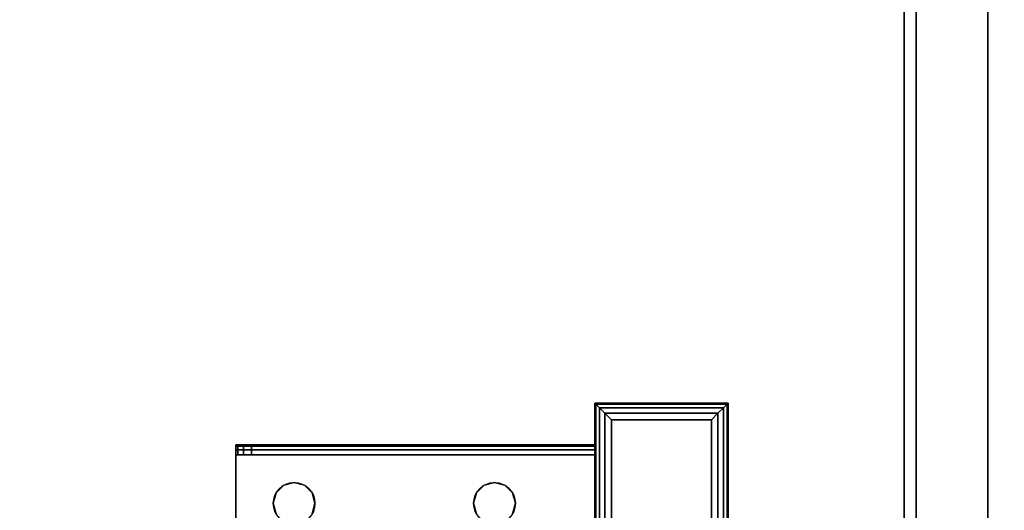
# Model space of a CAD drawing. Extents: x -221 to 211, y -39 to 132.
# Drawn here: x -182 to -175, y 28 to 32 of the extents above; entities that cross this region are included whole.
import ezdxf

# ---------------------------------------------------------------- set-up
doc = ezdxf.new("R2010")
doc.units = 0
doc.header["$LTSCALE"] = 96
doc.header["$MEASUREMENT"] = 0
for name, color, linetype in [('AFUST-3-DVLM-SV', 7, 'Continuous'), ('AFUST-3-SHLM-TH', 7, 'Continuous'), ('AFUST-3-TPLM-TH', 7, 'Continuous'), ('AFUWK-3-TPLM-TH', 7, 'Continuous'), ('AFUWK-P', 7, 'Continuous'), ('AFUWS-3-GDPL-FXBK', 7, 'Continuous'), ('AFUWS-3-LGPT', 7, 'Continuous'), ('AFUWS-P', 7, 'Continuous'), ('MAIN_FURN', 7, 'Continuous')]:
    doc.layers.add(name, color=color, linetype=linetype)

# ---------------------------------------------------------------- blocks, each defined once
blk = doc.blocks.new('ZN7224TP')
at = {"layer": 'AFUWK-3-TPLM-TH', "color": 42, "linetype": 'Continuous'}
for points, invisible_edges in [([(72, -24), (0, 0), (0, -24)], 1), ([(72, 0), (0, 0), (72, -24)], 2), ([(72, 0, 1), (0, -24, 1), (0, 0, 1)], 1), ([(72, -24, 1), (0, -24, 1), (72, 0, 1)], 2), ([(72, 0), (0, 0, 1), (0, 0)], 1), ([(72, 0, 1), (0, 0, 1), (72, 0)], 2)]:
    blk.add_3dface(points, dxfattribs=dict(at, invisible_edges=invisible_edges))
at = {"layer": 'AFUWK-P', "color": 7, "linetype": 'Continuous'}
blk.add_line((0, 0), (72, 0), dxfattribs=at)
blk = doc.blocks.new('ZN482022SCBCFL')
at = {"layer": 'AFUST-3-DVLM-SV', "color": 42, "linetype": 'Continuous'}
for points, invisible_edges in [([(23.375, -19.25, 4.625), (24, -0.625, 4.625), (23.375, -0.625, 4.625)], 1), ([(24, -19.25, 4.625), (24, -0.625, 4.625), (23.375, -19.25, 4.625)], 2), ([(24, -19.25, 21.375), (23.375, -0.625, 21.375), (24, -0.625, 21.375)], 1), ([(23.375, -19.25, 21.375), (23.375, -0.625, 21.375), (24, -19.25, 21.375)], 2), ([(23.375, -19.25, 21.375), (23.375, -0.625, 4.625), (23.375, -0.625, 21.375)], 1), ([(23.375, -19.25, 4.625), (23.375, -0.625, 4.625), (23.375, -19.25, 21.375)], 2), ([(24, -19.25, 4.625), (24, -0.625, 21.375), (24, -0.625, 4.625)], 1), ([(24, -19.25, 21.375), (24, -0.625, 21.375), (24, -19.25, 4.625)], 2)]:
    blk.add_3dface(points, dxfattribs=dict(at, invisible_edges=invisible_edges))
at = {"layer": 'AFUST-3-SHLM-TH', "color": 42, "linetype": 'Continuous'}
for points, invisible_edges in [([(47.375, -19.25, 4.625), (0.625, -0.625, 4.625), (47.375, -0.625, 4.625)], 1), ([(0.625, -19.25, 4.625), (0.625, -0.625, 4.625), (47.375, -19.25, 4.625)], 2), ([(0.625, -19.25, 4), (47.375, -0.625, 4), (0.625, -0.625, 4)], 1), ([(47.375, -19.25, 4), (47.375, -0.625, 4), (0.625, -19.25, 4)], 2), ([(24, -19.25, 13.3125), (24, -0.625, 12.6875), (24, -0.625, 13.3125)], 1), ([(24, -19.25, 12.6875), (24, -0.625, 12.6875), (24, -19.25, 13.3125)], 2), ([(24, -0.625, 13.3125), (47.375, -19.25, 13.3125), (24, -19.25, 13.3125)], 1), ([(47.375, -0.625, 13.3125), (47.375, -19.25, 13.3125), (24, -0.625, 13.3125)], 2), ([(24, -19.25, 12.6875), (47.375, -0.625, 12.6875), (24, -0.625, 12.6875)], 1), ([(47.375, -19.25, 12.6875), (47.375, -0.625, 12.6875), (24, -19.25, 12.6875)], 2)]:
    blk.add_3dface(points, dxfattribs=dict(at, invisible_edges=invisible_edges))
at = {"layer": 'AFUST-3-TPLM-TH', "color": 42, "linetype": 'Continuous'}
for points, invisible_edges in [([(48, -19.25, 22), (0, 0, 22), (48, 0, 22)], 1), ([(0, -19.25, 22), (0, 0, 22), (48, -19.25, 22)], 2), ([(0, -19.25, 21.375), (48, 0, 21.375), (0, 0, 21.375)], 1), ([(48, -19.25, 21.375), (48, 0, 21.375), (0, -19.25, 21.375)], 2)]:
    blk.add_3dface(points, dxfattribs=dict(at, invisible_edges=invisible_edges))
blk = doc.blocks.new('ZN0006RL')
at = {"layer": 'AFUWS-3-GDPL-FXBK', "color": 47, "linetype": 'Continuous'}
for points, invisible_edges in [([(4.5024, -4.7524, 0.1006), (7.5, -4.75, 0.125), (4.5, -4.75, 0.125)], 1), ([(4.5024, -5.7476, 0.1006), (4.5, -4.75, 0.125), (4.5, -5.75, 0.125)], 1), ([(4.5024, -4.7524, 0.1006), (4.5, -4.75, 0.125), (4.5024, -5.7476, 0.1006)], 2), ([(7.5, -4.75, 0.125), (4.5, -4.75, 0.2), (4.5, -4.75, 0.125)], 1), ([(7.5, -4.75, 0.2), (4.5, -4.75, 0.2), (7.5, -4.75, 0.125)], 2), ([(4.5, -4.75, 0.125), (4.5, -5.75, 0.2), (4.5, -5.75, 0.125)], 1), ([(4.5, -4.75, 0.2), (4.5, -5.75, 0.2), (4.5, -4.75, 0.125)], 2), ([(7.5, -4.75, 0.2), (4.5, -5.75, 0.2), (4.5, -4.75, 0.2)], 1), ([(7.5, -5.75, 0.2), (4.5, -5.75, 0.2), (7.5, -4.75, 0.2)], 2), ([(7.4976, -4.7524, 0.1006), (7.5, -4.75, 0.125), (4.5024, -4.7524, 0.1006)], 2), ([(4.5024, -4.7524, 0.1006), (4.5095, -4.7595, 0.0772), (7.4905, -4.7595, 0.0772)], 12), ([(7.4905, -4.7595, 0.0772), (7.4976, -4.7524, 0.1006), (4.5024, -4.7524, 0.1006)], 12), ([(4.5095, -4.7595, 0.0772), (4.5024, -4.7524, 0.1006), (4.5024, -5.7476, 0.1006)], 12), ([(4.5024, -5.7476, 0.1006), (4.5095, -5.7405, 0.0772), (4.5095, -4.7595, 0.0772)], 12), ([(4.5095, -4.7595, 0.0772), (4.5366, -4.7866, 0.0366), (7.4905, -4.7595, 0.0772)], 2), ([(4.5095, -4.7595, 0.0772), (4.5366, -5.7134, 0.0366), (4.5366, -4.7866, 0.0366)], 1), ([(4.5095, -5.7405, 0.0772), (4.5366, -5.7134, 0.0366), (4.5095, -4.7595, 0.0772)], 2), ([(7.4905, -4.7595, 0.0772), (4.5366, -4.7866, 0.0366), (7.4634, -4.7866, 0.0366)], 1), ([(4.5366, -4.7866, 0.0366), (4.5772, -4.8272, 0.0095), (7.4634, -4.7866, 0.0366)], 2), ([(4.5772, -5.6728, 0.0095), (4.5366, -4.7866, 0.0366), (4.5366, -5.7134, 0.0366)], 1), ([(4.5772, -4.8272, 0.0095), (4.5366, -4.7866, 0.0366), (4.5772, -5.6728, 0.0095)], 2), ([(7.4634, -4.7866, 0.0366), (4.5772, -4.8272, 0.0095), (7.4228, -4.8272, 0.0095)], 1), ([(7.375, -4.875), (4.5772, -4.8272, 0.0095), (4.625, -4.875)], 1), ([(7.4228, -4.8272, 0.0095), (4.5772, -4.8272, 0.0095), (7.375, -4.875)], 2), ([(4.625, -4.875), (4.5772, -4.8272, 0.0095), (4.5772, -5.6728, 0.0095)], 12), ([(4.5772, -5.6728, 0.0095), (4.625, -5.625), (4.625, -4.875)], 12), ([(4.625, -4.875), (7.375, -5.625), (7.375, -4.875)], 1), ([(4.625, -5.625), (7.375, -5.625), (4.625, -4.875)], 2), ([(7.4228, -5.6728, 0.0095), (4.5366, -5.7134, 0.0366), (7.4634, -5.7134, 0.0366)], 1), ([(4.5772, -5.6728, 0.0095), (4.5366, -5.7134, 0.0366), (7.4228, -5.6728, 0.0095)], 2), ([(4.625, -5.625), (4.5772, -5.6728, 0.0095), (7.4228, -5.6728, 0.0095)], 12), ([(7.4228, -5.6728, 0.0095), (7.375, -5.625), (4.625, -5.625)], 12), ([(7.4976, -5.7476, 0.1006), (4.5, -5.75, 0.125), (7.5, -5.75, 0.125)], 1), ([(4.5024, -5.7476, 0.1006), (4.5, -5.75, 0.125), (7.4976, -5.7476, 0.1006)], 2), ([(4.5095, -5.7405, 0.0772), (4.5024, -5.7476, 0.1006), (7.4976, -5.7476, 0.1006)], 12), ([(4.5095, -5.7405, 0.0772), (7.4634, -5.7134, 0.0366), (4.5366, -5.7134, 0.0366)], 1), ([(7.4905, -5.7405, 0.0772), (7.4634, -5.7134, 0.0366), (4.5095, -5.7405, 0.0772)], 2), ([(7.4976, -5.7476, 0.1006), (7.4905, -5.7405, 0.0772), (4.5095, -5.7405, 0.0772)], 12), ([(4.5, -5.75, 0.125), (7.5, -5.75, 0.2), (7.5, -5.75, 0.125)], 1), ([(4.5, -5.75, 0.2), (7.5, -5.75, 0.2), (4.5, -5.75, 0.125)], 2)]:
    blk.add_3dface(points, dxfattribs=dict(at, invisible_edges=invisible_edges))
at = {"layer": 'AFUWS-3-LGPT', "color": 30, "linetype": 'Continuous'}
for points, invisible_edges in [([(7.5, -5.75, 0.2), (4.5, -4.75, 0.2), (4.5, -5.75, 0.2)], 1), ([(7.5, -4.75, 0.2), (4.5, -4.75, 0.2), (7.5, -5.75, 0.2)], 2), ([(4.5, -4.75, 0.2), (4.5, -5.75, 6), (4.5, -5.75, 0.2)], 1), ([(4.5, -4.75, 6), (4.5, -5.75, 6), (4.5, -4.75, 0.2)], 2), ([(7.5, -4.75, 0.2), (4.5, -4.75, 6), (4.5, -4.75, 0.2)], 1), ([(7.5, -4.75, 6), (4.5, -4.75, 6), (7.5, -4.75, 0.2)], 2), ([(4.5, -4.75, 6), (7.5, -4.75, 6), (7.1125, -5.75, 6)], 14), ([(4.8875, -5.75, 6), (4.5, -4.75, 6), (7.1125, -5.75, 6)], 15), ([(4.5, -5.75, 6), (4.5, -4.75, 6), (4.8875, -5.75, 6)], 2), ([(4.5, -5.75, 0.2), (7.1125, -5.75, 5.625), (7.5, -5.75, 0.2)], 3), ([(4.8875, -5.75, 5.625), (7.1125, -5.75, 5.625), (4.5, -5.75, 0.2)], 15), ([(4.8125, -5.75, 5.625), (4.8875, -5.75, 5.625), (4.5, -5.75, 0.2)], 14), ([(4.5, -5.75, 6), (4.8125, -5.75, 5.625), (4.5, -5.75, 0.2)], 3), ([(4.8125, -5.75, 5.925), (4.8125, -5.75, 5.625), (4.5, -5.75, 6)], 14), ([(4.8225, -5.75, 5.9625), (4.8125, -5.75, 5.925), (4.5, -5.75, 6)], 14), ([(4.5, -5.75, 6), (4.85, -5.75, 5.99), (4.8225, -5.75, 5.9625)], 13), ([(4.8875, -5.75, 6), (4.85, -5.75, 5.99), (4.5, -5.75, 6)], 2), ([(4.8125, -5.75, 5.925), (4.8225, -8.4375, 5.9625), (4.8125, -8.4375, 5.925)], 1), ([(4.8225, -5.75, 5.9625), (4.8225, -8.4375, 5.9625), (4.8125, -5.75, 5.925)], 2), ([(4.8125, -8.3186, 5.7501), (4.8875, -5.75, 5.625), (4.8125, -5.75, 5.625)], 1), ([(4.8875, -8.3186, 5.7501), (4.8875, -5.75, 5.625), (4.8125, -8.3186, 5.7501)], 2), ([(4.8125, -8.4375, 5.875), (4.8125, -5.75, 5.925), (4.8125, -8.4375, 5.925)], 1), ([(4.8125, -8.3186, 5.7501), (4.8125, -5.75, 5.925), (4.8125, -8.4375, 5.875)], 15), ([(4.8125, -8.3186, 5.7501), (4.8125, -5.75, 5.625), (4.8125, -5.75, 5.925)], 12), ([(4.85, -8.4375, 5.99), (4.8225, -8.4375, 5.9625), (4.8225, -5.75, 5.9625)], 12), ([(4.85, -5.75, 5.99), (4.85, -8.4375, 5.99), (4.8225, -5.75, 5.9625)], 2), ([(4.8875, -8.4375, 6), (4.85, -8.4375, 5.99), (4.85, -5.75, 5.99)], 12), ([(4.8875, -5.75, 6), (4.8875, -8.4375, 6), (4.85, -5.75, 5.99)], 2), ([(4.8875, -5.75, 5.625), (7.1125, -5.75, 5.925), (7.1125, -5.75, 5.625)], 13), ([(4.8875, -5.75, 5.925), (7.1125, -5.75, 5.925), (4.8875, -5.75, 5.625)], 2), ([(4.8875, -5.75, 6), (5.0937, -6.5, 6), (4.8875, -8.4375, 6)], 3), ([(5.1147, -6.4219, 6), (5.0937, -6.5, 6), (4.8875, -5.75, 6)], 14), ([(5.1719, -6.3647, 6), (5.1147, -6.4219, 6), (4.8875, -5.75, 6)], 14), ([(4.8875, -5.75, 6), (5.95, -6.4134, 6), (5.3281, -6.3647, 6)], 15), ([(5.25, -6.3437, 6), (4.8875, -5.75, 6), (5.3281, -6.3647, 6)], 3), ([(5.1719, -6.3647, 6), (4.8875, -5.75, 6), (5.25, -6.3437, 6)], 3), ([(4.8875, -5.75, 6), (6, -6.4, 6), (5.95, -6.4134, 6)], 13), ([(7.1125, -5.75, 6), (6, -6.4, 6), (4.8875, -5.75, 6)], 15), ([(4.8875, -8.3186, 5.7501), (4.8875, -5.75, 5.925), (4.8875, -5.75, 5.625)], 1), ([(4.8875, -8.4375, 5.925), (4.8875, -5.75, 5.925), (4.8875, -8.3186, 5.7501)], 14), ([(4.8875, -5.75, 5.925), (4.8875, -8.4375, 5.925), (5.0937, -6.5, 5.925)], 14), ([(5.1147, -6.4219, 5.925), (4.8875, -5.75, 5.925), (5.0937, -6.5, 5.925)], 3), ([(5.1719, -6.3647, 5.925), (4.8875, -5.75, 5.925), (5.1147, -6.4219, 5.925)], 3), ([(5.25, -6.3437, 5.925), (4.8875, -5.75, 5.925), (5.1719, -6.3647, 5.925)], 3), ([(5.3281, -6.3647, 5.925), (4.8875, -5.75, 5.925), (5.25, -6.3437, 5.925)], 3), ([(5.95, -6.4134, 5.925), (4.8875, -5.75, 5.925), (5.3281, -6.3647, 5.925)], 15), ([(4.8875, -5.75, 5.925), (6, -6.4, 5.925), (7.1125, -5.75, 5.925)], 3), ([(5.95, -6.4134, 5.925), (6, -6.4, 5.925), (4.8875, -5.75, 5.925)], 14), ([(5.1719, -6.3647, 6), (5.1147, -6.4219, 5.925), (5.1147, -6.4219, 6)], 1), ([(5.1719, -6.3647, 5.925), (5.1147, -6.4219, 5.925), (5.1719, -6.3647, 6)], 2), ([(5.25, -6.3437, 6), (5.1719, -6.3647, 5.925), (5.1719, -6.3647, 6)], 1), ([(5.25, -6.3437, 5.925), (5.1719, -6.3647, 5.925), (5.25, -6.3437, 6)], 2), ([(5.3281, -6.3647, 6), (5.25, -6.3437, 5.925), (5.25, -6.3437, 6)], 1), ([(5.3281, -6.3647, 5.925), (5.25, -6.3437, 5.925), (5.3281, -6.3647, 6)], 2), ([(5.1147, -6.4219, 6), (5.0937, -6.5, 5.925), (5.0937, -6.5, 6)], 1), ([(5.1147, -6.4219, 5.925), (5.0937, -6.5, 5.925), (5.1147, -6.4219, 6)], 2), ([(4.8875, -8.4375, 6), (5.0937, -6.5, 6), (5.1147, -6.5781, 6)], 13), ([(5.0937, -6.5, 5.925), (4.8875, -8.4375, 5.925), (5.1147, -6.5781, 5.925)], 3), ([(5.0937, -6.5, 6), (5.1147, -6.5781, 5.925), (5.1147, -6.5781, 6)], 1), ([(5.0937, -6.5, 5.925), (5.1147, -6.5781, 5.925), (5.0937, -6.5, 6)], 2), ([(5.1147, -6.5781, 6), (5.1147, -7.9219, 6), (4.8875, -8.4375, 6)], 15), ([(4.8875, -8.4375, 5.925), (5.1147, -7.9219, 5.925), (5.1147, -6.5781, 5.925)], 15), ([(5.1719, -6.6353, 6), (5.1147, -7.9219, 6), (5.1147, -6.5781, 6)], 3), ([(5.1147, -6.5781, 5.925), (5.1147, -7.9219, 5.925), (5.1719, -6.6353, 5.925)], 3), ([(5.1147, -6.5781, 6), (5.1719, -6.6353, 5.925), (5.1719, -6.6353, 6)], 1), ([(5.1147, -6.5781, 5.925), (5.1719, -6.6353, 5.925), (5.1147, -6.5781, 6)], 2), ([(5.1719, -7.8647, 6), (5.1147, -7.9219, 6), (5.1719, -6.6353, 6)], 14), ([(5.1147, -7.9219, 5.925), (5.1719, -7.8647, 5.925), (5.1719, -6.6353, 5.925)], 14), ([(5.25, -6.6562, 6), (5.1719, -7.8647, 6), (5.1719, -6.6353, 6)], 3), ([(5.1719, -6.6353, 5.925), (5.1719, -7.8647, 5.925), (5.25, -6.6562, 5.925)], 3), ([(5.1719, -6.6353, 6), (5.25, -6.6562, 5.925), (5.25, -6.6562, 6)], 1), ([(5.1719, -6.6353, 5.925), (5.25, -6.6562, 5.925), (5.1719, -6.6353, 6)], 2), ([(5.25, -7.8437, 6), (5.1719, -7.8647, 6), (5.25, -6.6562, 6)], 14), ([(5.1719, -7.8647, 5.925), (5.25, -7.8437, 5.925), (5.25, -6.6562, 5.925)], 14), ([(5.25, -6.6562, 6), (5.3281, -6.6353, 6), (5.3281, -7.8647, 6)], 14), ([(5.25, -6.6562, 5.925), (5.3281, -7.8647, 5.925), (5.3281, -6.6353, 5.925)], 3), ([(5.25, -6.6562, 6), (5.3281, -6.6353, 5.925), (5.3281, -6.6353, 6)], 1), ([(5.25, -6.6562, 5.925), (5.3281, -6.6353, 5.925), (5.25, -6.6562, 6)], 2), ([(5.3281, -7.8647, 6), (5.25, -7.8437, 6), (5.25, -6.6562, 6)], 14), ([(5.25, -7.8437, 5.925), (5.3281, -7.8647, 5.925), (5.25, -6.6562, 5.925)], 14), ([(5.1719, -7.8647, 6), (5.1147, -7.9219, 5.925), (5.1147, -7.9219, 6)], 1), ([(5.1719, -7.8647, 5.925), (5.1147, -7.9219, 5.925), (5.1719, -7.8647, 6)], 2), ([(5.25, -7.8437, 6), (5.1719, -7.8647, 5.925), (5.1719, -7.8647, 6)], 1), ([(5.25, -7.8437, 5.925), (5.1719, -7.8647, 5.925), (5.25, -7.8437, 6)], 2), ([(5.3281, -7.8647, 6), (5.25, -7.8437, 5.925), (5.25, -7.8437, 6)], 1), ([(5.3281, -7.8647, 5.925), (5.25, -7.8437, 5.925), (5.3281, -7.8647, 6)], 2), ([(5.1147, -7.9219, 6), (5.0937, -8, 6), (4.8875, -8.4375, 6)], 14), ([(4.8875, -8.4375, 5.925), (5.0937, -8, 5.925), (5.1147, -7.9219, 5.925)], 13), ([(5.1147, -7.9219, 6), (5.0937, -8, 5.925), (5.0937, -8, 6)], 1), ([(5.1147, -7.9219, 5.925), (5.0937, -8, 5.925), (5.1147, -7.9219, 6)], 2), ([(4.8875, -8.4375, 6), (5.0937, -8, 6), (5.1147, -8.0781, 6)], 13), ([(5.1147, -8.0781, 5.925), (5.0937, -8, 5.925), (4.8875, -8.4375, 5.925)], 14), ([(5.0937, -8, 6), (5.1147, -8.0781, 5.925), (5.1147, -8.0781, 6)], 1), ([(5.0937, -8, 5.925), (5.1147, -8.0781, 5.925), (5.0937, -8, 6)], 2), ([(5.1147, -8.0781, 6), (5.1719, -8.1353, 6), (4.8875, -8.4375, 6)], 14), ([(5.1719, -8.1353, 5.925), (5.1147, -8.0781, 5.925), (4.8875, -8.4375, 5.925)], 14), ([(4.8875, -8.4375, 6), (6, -8.1, 6), (7.1125, -8.4375, 6)], 3), ([(5.3281, -8.1353, 6), (6, -8.1, 6), (4.8875, -8.4375, 6)], 15), ([(6, -8.1, 5.925), (5.3281, -8.1353, 5.925), (4.8875, -8.4375, 5.925)], 15), ([(4.8875, -8.4375, 5.925), (7.1125, -8.4375, 5.925), (6, -8.1, 5.925)], 14), ([(5.1147, -8.0781, 6), (5.1719, -8.1353, 5.925), (5.1719, -8.1353, 6)], 1), ([(5.1147, -8.0781, 5.925), (5.1719, -8.1353, 5.925), (5.1147, -8.0781, 6)], 2), ([(5.25, -8.1562, 6), (5.3281, -8.1353, 6), (4.8875, -8.4375, 6)], 14), ([(4.8875, -8.4375, 6), (5.1719, -8.1353, 6), (5.25, -8.1562, 6)], 13), ([(4.8875, -8.4375, 5.925), (5.25, -8.1562, 5.925), (5.1719, -8.1353, 5.925)], 13), ([(5.3281, -8.1353, 5.925), (5.25, -8.1562, 5.925), (4.8875, -8.4375, 5.925)], 14), ([(5.1719, -8.1353, 6), (5.25, -8.1562, 5.925), (5.25, -8.1562, 6)], 1), ([(5.1719, -8.1353, 5.925), (5.25, -8.1562, 5.925), (5.1719, -8.1353, 6)], 2), ([(5.25, -8.1562, 6), (5.3281, -8.1353, 5.925), (5.3281, -8.1353, 6)], 1), ([(5.25, -8.1562, 5.925), (5.3281, -8.1353, 5.925), (5.25, -8.1562, 6)], 2), ([(4.8125, -8.3186, 5.7501), (4.8125, -8.3785, 5.7688), (4.8875, -8.3785, 5.7688)], 12), ([(4.8875, -8.3186, 5.7501), (4.8125, -8.3186, 5.7501), (4.8875, -8.3785, 5.7688)], 2), ([(4.8125, -8.4218, 5.8143), (4.8125, -8.3186, 5.7501), (4.8125, -8.4375, 5.875)], 3), ([(4.8125, -8.3785, 5.7688), (4.8125, -8.3186, 5.7501), (4.8125, -8.4218, 5.8143)], 2), ([(4.8875, -8.4375, 5.875), (4.8875, -8.4375, 5.925), (4.8875, -8.3186, 5.7501)], 14), ([(4.8875, -8.3186, 5.7501), (4.8875, -8.4218, 5.8143), (4.8875, -8.4375, 5.875)], 13), ([(4.8875, -8.3785, 5.7688), (4.8875, -8.4218, 5.8143), (4.8875, -8.3186, 5.7501)], 2), ([(4.8125, -8.3785, 5.7688), (4.8125, -8.4218, 5.8143), (4.8875, -8.4218, 5.8143)], 12), ([(4.8875, -8.3785, 5.7688), (4.8125, -8.3785, 5.7688), (4.8875, -8.4218, 5.8143)], 2), ([(4.8875, -8.4375, 5.875), (4.8125, -8.4218, 5.8143), (4.8125, -8.4375, 5.875)], 1), ([(4.8875, -8.4218, 5.8143), (4.8125, -8.4218, 5.8143), (4.8875, -8.4375, 5.875)], 2), ([(4.8125, -8.4375, 5.925), (4.8225, -8.4375, 5.9625), (4.8875, -8.4375, 5.925)], 14), ([(4.8875, -8.4375, 5.875), (4.8125, -8.4375, 5.925), (4.8875, -8.4375, 5.925)], 3), ([(4.8125, -8.4375, 5.875), (4.8125, -8.4375, 5.925), (4.8875, -8.4375, 5.875)], 2), ([(4.8875, -8.4375, 5.925), (4.8225, -8.4375, 5.9625), (4.85, -8.4375, 5.99)], 13), ([(4.85, -8.4375, 5.99), (4.8875, -8.4375, 6), (4.8875, -8.4375, 5.925)], 14), ([(4.8875, -8.4375, 5.925), (7.1125, -8.4375, 6), (7.1125, -8.4375, 5.925)], 3), ([(4.8875, -8.4375, 6), (7.1125, -8.4375, 6), (4.8875, -8.4375, 5.925)], 14)]:
    blk.add_3dface(points, dxfattribs=dict(at, invisible_edges=invisible_edges))
at = {"layer": 'AFUWS-P', "color": 7, "linetype": 'Continuous'}
for p, q in [((4.5, -4.75), (7.5, -4.75)), ((4.5, -5.75), (4.5, -4.75)), ((7.5, -5.75), (4.5, -5.75)), ((7.1875, -5.75), (4.8125, -5.75)), ((4.8125, -5.75), (4.8125, -8.4375)), ((4.8125, -8.4375), (7.1875, -8.4375))]:
    blk.add_line(p, q, dxfattribs=at)
for centre in [(5.25, -6.5), (5.25, -8)]:
    blk.add_circle(centre, 0.1562, dxfattribs=at)

msp = doc.modelspace()

# ---------------------------------------------------------------- block references
at = {"layer": 'MAIN_FURN', "linetype": 'Continuous'}
for name, p, rotation in [('ZN482022SCBCFL', (-151.76113, 23.80567), 180), ('ZN7224TP', (-175.67224, 36.40081, 28), 270), ('ZN0006RL', (-172.32823, 33.48091, 22), 270)]:
    msp.add_blockref(name, p, dxfattribs=dict(at, rotation=rotation))

doc.saveas('drawing.dxf')
